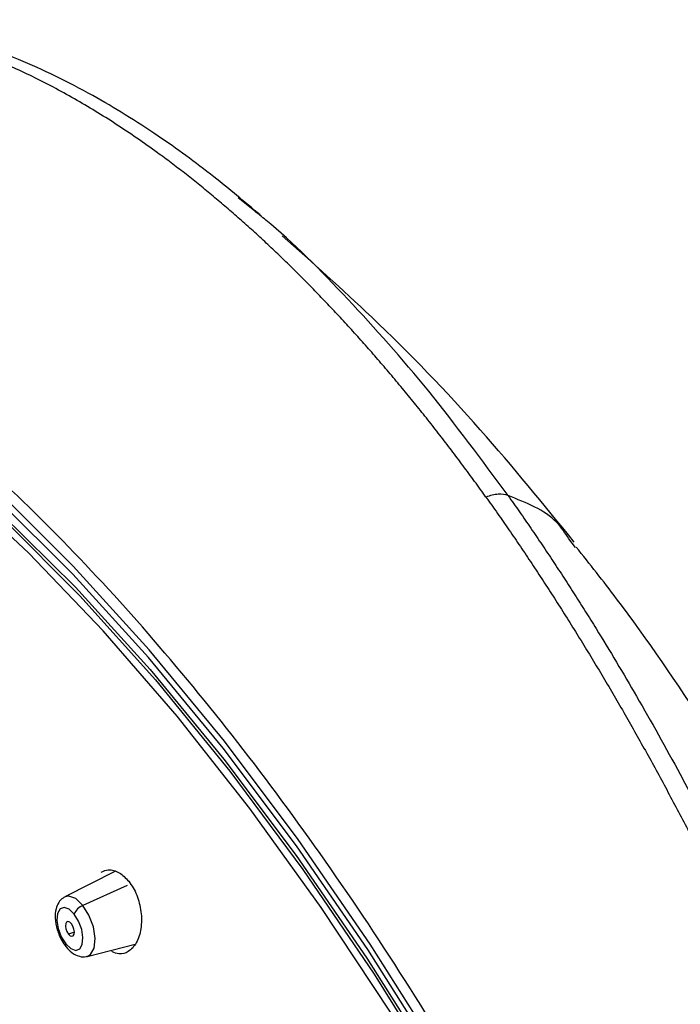
# Model space of a CAD drawing. Units: millimetres. Extents: x 10 to 645, y -2 to 289.
# Drawn here: x 363 to 367, y 226 to 233 of the extents above; entities that cross this region are included whole.
import ezdxf

# ---------------------------------------------------------------- set-up
doc = ezdxf.new("R2010")
doc.units = ezdxf.units.MM

msp = doc.modelspace()

# ---------------------------------------------------------------- linework, layer by layer
at = {"color": 7, "linetype": 'Continuous', "lineweight": 25}
for p, q in [((364.3871, 231.4362), (364.2827, 231.5197)), ((366.4609, 229.2616), (366.4185, 229.3187)), ((363.4895, 227.1724), (363.1622, 227.0058)), ((363.5647, 227.079), (363.2784, 226.9516)), ((363.2244, 226.778), (363.186, 226.7663)), ((363.3069, 226.6223), (363.6158, 226.7013))]:
    msp.add_line(p, q, dxfattribs=at)
at = {"color": 7, "linetype": 'Continuous', "lineweight": 25, "flags": 128}
for points in [[(368.4991, 218.8193), (368.3043, 219.6185), (368.0728, 220.4301), (367.8062, 221.2484), (367.5062, 222.068), (367.175, 222.8831), (366.8148, 223.6883), (366.428, 224.4781), (366.0173, 225.247), (365.5855, 225.9897), (365.1355, 226.7013), (364.6705, 227.3768), (364.1935, 228.0117), (363.7079, 228.6016), (363.217, 229.1424), (362.7242, 229.6305), (362.2327, 230.0626), (361.7459, 230.4357), (361.2673, 230.7472), (360.8, 230.995), (360.3472, 231.1775), (359.912, 231.2933), (359.4975, 231.3417)], [(368.4616, 218.8368), (368.2681, 219.6307), (368.0382, 220.4368), (367.7733, 221.2496), (367.4754, 222.0637), (367.1464, 222.8733), (366.7886, 223.6731), (366.4044, 224.4575), (365.9965, 225.2212), (365.5676, 225.959), (365.1206, 226.6658), (364.6587, 227.3367), (364.185, 227.9673), (363.7027, 228.5532), (363.2151, 229.0905), (362.7255, 229.5753), (362.2374, 230.0045), (361.7539, 230.375), (361.2785, 230.6844), (360.8143, 230.9306), (360.3645, 231.1118), (359.9323, 231.2269), (359.5206, 231.275)], [(359.565, 231.1566), (359.9766, 231.1082), (360.409, 230.992), (360.8589, 230.8089), (361.3234, 230.5603), (361.7991, 230.2477), (362.2827, 229.8735), (362.7708, 229.4402), (363.2601, 228.9509), (363.7471, 228.4089), (364.2283, 227.8181), (364.7005, 227.1826), (365.1603, 226.5069), (365.6045, 225.7956), (366.0301, 225.0538), (366.4339, 224.2866), (366.8133, 223.4994), (367.1655, 222.6977), (367.4881, 221.8871), (367.7789, 221.0733), (368.0357, 220.2619), (368.2569, 219.4587)], [(359.5816, 231.164), (359.9883, 231.1165), (360.4153, 231.0028), (360.8596, 230.8238), (361.3181, 230.5807), (361.7878, 230.275), (362.2653, 229.909), (362.7476, 229.485), (363.2312, 229.0061), (363.7129, 228.4754), (364.1893, 227.8966), (364.6573, 227.2736), (365.1136, 226.6108), (365.5551, 225.9126), (365.9788, 225.1838), (366.3818, 224.4294), (366.7613, 223.6545), (367.1148, 222.8645), (367.4398, 222.0646), (367.7341, 221.2605), (367.9957, 220.4575), (368.2229, 219.6612), (368.414, 218.877)], [(365.2657, 226.2628), (364.8181, 226.9389), (364.3576, 227.5775), (363.8872, 228.1742), (363.4101, 228.725), (362.9295, 229.2262), (362.4487, 229.6742)], [(363.2784, 226.9516), (363.2324, 226.9951), (363.1876, 227.0113), (363.1622, 227.0058)], [(363.2229, 226.8955), (363.1903, 226.9263), (363.1585, 226.9378), (363.1323, 226.9282), (363.1157, 226.899), (363.1113, 226.8546), (363.1197, 226.8018), (363.1396, 226.7486), (363.168, 226.7032)], [(363.3069, 226.6223), (363.3287, 226.6343), (363.3521, 226.6755), (363.3584, 226.738), (363.3466, 226.8125), (363.3185, 226.8875), (363.2784, 226.9516)], [(363.168, 226.7032), (363.2006, 226.6724), (363.2324, 226.6609), (363.2586, 226.6705), (363.2752, 226.6997), (363.2796, 226.7441), (363.2712, 226.7968), (363.2513, 226.85), (363.2229, 226.8955)], [(363.2049, 226.8324), (363.1937, 226.843), (363.1828, 226.8469), (363.1738, 226.8436), (363.1681, 226.8336), (363.1665, 226.8183), (363.1694, 226.8002), (363.1763, 226.7819), (363.186, 226.7663)], [(363.186, 226.7663), (363.1972, 226.7557), (363.2082, 226.7518), (363.2172, 226.755), (363.2229, 226.7651), (363.2244, 226.7803), (363.2215, 226.7985), (363.2147, 226.8167), (363.2049, 226.8324)]]:
    msp.add_lwpolyline(points, dxfattribs=at)
at = {"color": 7, "linetype": 'Continuous', "lineweight": 25}
for centre, radius, start, end in [((363.3186, 226.8564), 0.1033, 112.88003, 157.78189), ((363.1865, 226.6956), 0.0201, 157.61957, 214.64885)]:
    msp.add_arc(centre, radius, start, end, dxfattribs=at)
for points, knots in [([(365.8831, 229.5879), (365.8586, 229.622), (365.8096, 229.6902), (365.7353, 229.7908), (365.6602, 229.8906), (365.5844, 229.9893), (365.5079, 230.087), (365.4306, 230.1835), (365.3527, 230.2788), (365.274, 230.3729), (365.1947, 230.4658), (365.1147, 230.5574), (365.034, 230.6477), (364.9528, 230.7365), (364.8709, 230.824), (364.7885, 230.91), (364.7055, 230.9944), (364.622, 231.0774), (364.5379, 231.1587), (364.4533, 231.2384), (364.3683, 231.3164), (364.2828, 231.3927), (364.1968, 231.4672), (364.1105, 231.5399), (364.0238, 231.6107), (363.9367, 231.6796), (363.8492, 231.7466), (363.7016, 231.8559), (363.4928, 231.9997), (363.2226, 232.1643), (362.9504, 232.3081), (362.7268, 232.4074), (362.5517, 232.474), (362.4245, 232.5171), (362.297, 232.5549), (362.1693, 232.5871), (362.0416, 232.6135), (361.914, 232.6339), (361.7865, 232.6485), (361.7026, 232.6528), (361.6604, 232.6549)], [0, 0, 0, 0, 0.017897, 0.035884, 0.053961, 0.072128, 0.090384, 0.10873, 0.127166, 0.145692, 0.164307, 0.183013, 0.201809, 0.220696, 0.239672, 0.258738, 0.277895, 0.297142, 0.31648, 0.335908, 0.355427, 0.375036, 0.394735, 0.414525, 0.434406, 0.454378, 0.47444, 0.494593, 0.556083, 0.618674, 0.682366, 0.74716, 0.777543, 0.808275, 0.839356, 0.870786, 0.902565, 0.934694, 0.967172, 1, 1, 1, 1]), ([(364.4235, 231.41), (364.3242, 231.4938), (364.1032, 231.6801), (363.7423, 231.9413), (363.3199, 232.2033), (362.8409, 232.4349), (362.3098, 232.616), (361.9536, 232.6518), (361.7656, 232.6707)], [0, 0, 0, 0, 0.106726, 0.237366, 0.391969, 0.570581, 0.773246, 1, 1, 1, 1]), ([(366.0258, 229.5976), (365.8558, 229.828), (365.5159, 230.2888), (364.9914, 230.8736), (364.6134, 231.2574), (364.4118, 231.4167), (364.3871, 231.4362)], [0, 0, 0, 0, 0.318749, 0.637316, 0.955614, 1, 1, 1, 1]), ([(366.4107, 211.4696), (366.7317, 211.458), (367.0304, 211.5107), (367.572, 211.7426), (367.8148, 211.9217), (368.2351, 212.3998), (368.4126, 212.6986), (368.6955, 213.4044), (368.8009, 213.8113), (368.9356, 214.7178), (368.9649, 215.2172), (368.9462, 216.2895), (368.8982, 216.8622), (368.7267, 218.0591), (368.6033, 218.6831), (368.2857, 219.9586), (368.0916, 220.61), (367.6402, 221.9151), (367.3828, 222.5687), (366.8148, 223.8532), (366.5041, 224.484), (365.8414, 225.6986), (365.4893, 226.2824), (364.7573, 227.3804), (364.3774, 227.8946), (363.6042, 228.8338), (363.211, 229.2588), (362.4265, 230.0031), (362.0351, 230.3224), (361.2693, 230.8433), (360.8948, 231.0448), (360.1771, 231.3221), (359.8339, 231.3979), (359.513, 231.4095)], [0, 0, 0, 0, 0.0625, 0.0625, 0.125, 0.125, 0.1875, 0.1875, 0.25, 0.25, 0.3125, 0.3125, 0.375, 0.375, 0.4375, 0.4375, 0.5, 0.5, 0.5625, 0.5625, 0.625, 0.625, 0.6875, 0.6875, 0.75, 0.75, 0.8125, 0.8125, 0.875, 0.875, 0.9375, 0.9375, 1, 1, 1, 1]), ([(366.4528, 229.2979), (366.2557, 229.5405), (365.8551, 230.0336), (365.2153, 230.6988), (364.7609, 231.1026), (364.5659, 231.2759)], [0, 0, 0, 0, 0.356074, 0.723682, 1, 1, 1, 1]), ([(366.0258, 229.5976), (366.0085, 229.6047), (365.9865, 229.6078), (365.937, 229.6044), (365.9097, 229.598), (365.8831, 229.5879)], [0, 0, 0, 0, 0.5, 0.5, 1, 1, 1, 1]), ([(365.8831, 229.5879), (365.9079, 229.553), (365.9576, 229.4831), (366.0318, 229.3764), (366.1057, 229.2683), (366.1793, 229.1586), (366.2525, 229.0474), (366.3255, 228.9348), (366.3981, 228.8206), (366.4704, 228.7051), (366.5423, 228.5881), (366.6138, 228.4697), (366.6849, 228.3499), (366.7556, 228.2287), (366.8258, 228.1062), (366.8955, 227.9824), (366.9648, 227.8572), (367.0336, 227.7308), (367.1019, 227.6031), (367.1697, 227.4741), (367.2369, 227.344), (367.3036, 227.2126), (367.3698, 227.0801), (367.4353, 226.9464), (367.5003, 226.8116), (367.5647, 226.6757), (367.6284, 226.5387), (367.6915, 226.4006), (367.7539, 226.2616), (367.8157, 226.1215), (367.8767, 225.9804), (367.9371, 225.8384), (368.1307, 225.3747), (368.4384, 224.5748), (368.8188, 223.4233), (369.1408, 222.2657), (369.4054, 221.1014), (369.6084, 219.9459), (369.7459, 218.8149), (369.8163, 217.7371), (369.8196, 217.0203), (369.8069, 216.6209), (369.8025, 216.5084), (369.7969, 216.3899), (369.7899, 216.2654), (369.7813, 216.1354), (369.771, 216), (369.7587, 215.8594), (369.7442, 215.7139), (369.7273, 215.5639), (369.7078, 215.4095), (369.6853, 215.2512), (369.6598, 215.0894), (369.6308, 214.9243), (369.5983, 214.7565), (369.5619, 214.5864), (369.5215, 214.4145), (369.4767, 214.2412), (369.4273, 214.0672), (369.373, 213.8928), (369.3133, 213.719), (369.2484, 213.5456), (369.2013, 213.434), (369.1775, 213.3774)], [0, 0, 0, 0, 0.007956, 0.015921, 0.023894, 0.031876, 0.039866, 0.047865, 0.055872, 0.063887, 0.071911, 0.079943, 0.087984, 0.096033, 0.10409, 0.112156, 0.12023, 0.128313, 0.136404, 0.144504, 0.152612, 0.160728, 0.168853, 0.176986, 0.185128, 0.193278, 0.201437, 0.209604, 0.217779, 0.225963, 0.234156, 0.242357, 0.250566, 0.314064, 0.377015, 0.43942, 0.501276, 0.564955, 0.627854, 0.689976, 0.751317, 0.757982, 0.765089, 0.772637, 0.780626, 0.789057, 0.797929, 0.807243, 0.816998, 0.827195, 0.837833, 0.848913, 0.860435, 0.872399, 0.884805, 0.897653, 0.910944, 0.924678, 0.938854, 0.953474, 0.968538, 0.984046, 1, 1, 1, 1]), ([(366.0258, 229.5976), (366.0506, 229.5626), (366.0999, 229.4929), (366.1732, 229.3868), (366.2457, 229.2802), (366.3172, 229.173), (366.3878, 229.0652), (366.4575, 228.957), (366.5263, 228.8485), (366.6603, 228.6334), (366.8663, 228.2891), (367.2165, 227.6625), (367.6467, 226.812), (368.1144, 225.7531), (368.5457, 224.6263), (368.9128, 223.5078), (369.2365, 222.3387), (369.4726, 221.2894), (369.6835, 220.1125), (369.8257, 218.98), (369.8976, 217.7863), (369.8954, 216.7514), (369.8254, 215.7819), (369.7123, 215.0377), (369.6051, 214.5553), (369.536, 214.2907), (369.4817, 214.1033), (369.4221, 213.9165), (369.3657, 213.7559), (369.3118, 213.6151), (369.2655, 213.5008), (369.2332, 213.427), (369.2171, 213.39)], [0, 0, 0, 0, 0.0080025, 0.0159483, 0.0238366, 0.0316669, 0.0394385, 0.0471507, 0.0548028, 0.0623943, 0.0921093, 0.1249103, 0.185038, 0.2500927, 0.31112, 0.3753707, 0.4339453, 0.5006318, 0.5448015, 0.6257833, 0.6883254, 0.7508255, 0.8131828, 0.8753992, 0.9065498, 0.9221067, 0.9377022, 0.9520227, 0.9688368, 0.9791931, 0.9895799, 1, 1, 1, 1]), ([(366.4185, 229.3187), (366.3944, 229.356), (366.3098, 229.4866), (366.1442, 229.5513), (366.0258, 229.5976)], [0, 0, 0, 0, 0.285079, 1, 1, 1, 1]), ([(371.264, 214.6801), (371.2565, 215.01), (371.2426, 215.6199), (371.1868, 216.474), (371.1231, 217.1595), (371.0621, 217.678), (371.0075, 218.0785), (370.9559, 218.4203), (370.9033, 218.7403), (370.8495, 219.045), (370.7847, 219.3885), (370.7016, 219.7982), (370.5862, 220.3161), (370.4285, 220.9566), (370.2122, 221.7392), (369.9176, 222.6761), (369.5397, 223.7257), (369.0696, 224.8633), (368.5007, 226.0601), (367.9028, 227.1532), (367.3008, 228.1173), (366.8432, 228.7915), (366.5535, 229.1556), (366.466, 229.2655)], [0, 0, 0, 0, 0.0790802, 0.1461743, 0.1998975, 0.2342741, 0.2595585, 0.2823771, 0.3041191, 0.3247663, 0.3443032, 0.3737689, 0.407846, 0.4476598, 0.4999421, 0.5597998, 0.6271662, 0.6990611, 0.7747652, 0.8554607, 0.9131289, 0.973775, 1, 1, 1, 1]), ([(363.3973, 227.1655), (363.4122, 227.1729), (363.4378, 227.1857), (363.4786, 227.1784), (363.5246, 227.1599), (363.5554, 227.1279), (363.5755, 227.107)], [0, 0, 0, 0, 0.268891, 0.461379, 0.647616, 1, 1, 1, 1]), ([(363.5755, 227.107), (363.5851, 227.0937), (363.6046, 227.0669), (363.6275, 227.0185), (363.6449, 226.9655), (363.6553, 226.9111), (363.6588, 226.8548), (363.655, 226.8019), (363.6435, 226.7519), (363.6199, 226.6961), (363.5764, 226.6495), (363.5188, 226.6307), (363.4817, 226.6465), (363.4666, 226.653)], [0, 0, 0, 0, 0.0745667, 0.1504365, 0.2243384, 0.3027702, 0.3750072, 0.4582377, 0.5317844, 0.6135028, 0.7648566, 0.9043138, 1, 1, 1, 1]), ([(363.1628, 227.0038), (363.1586, 227.0023), (363.1414, 226.9961), (363.1202, 226.969), (363.1022, 226.9264), (363.0975, 226.8675), (363.1104, 226.7951), (363.1375, 226.7294), (363.1609, 226.6969), (363.17, 226.6841)], [0, 0, 0, 0, 0.040451, 0.166285, 0.300605, 0.472838, 0.675023, 0.872322, 1, 1, 1, 1]), ([(363.17, 226.6841), (363.1822, 226.6707), (363.2075, 226.6427), (363.2513, 226.6217), (363.2886, 226.6156), (363.3043, 226.6226), (363.3065, 226.6236)], [0, 0, 0, 0, 0.320269, 0.670255, 0.953138, 1, 1, 1, 1])]:
    msp.add_open_spline(points, degree=3, knots=knots, dxfattribs=at)

doc.saveas('drawing.dxf')
